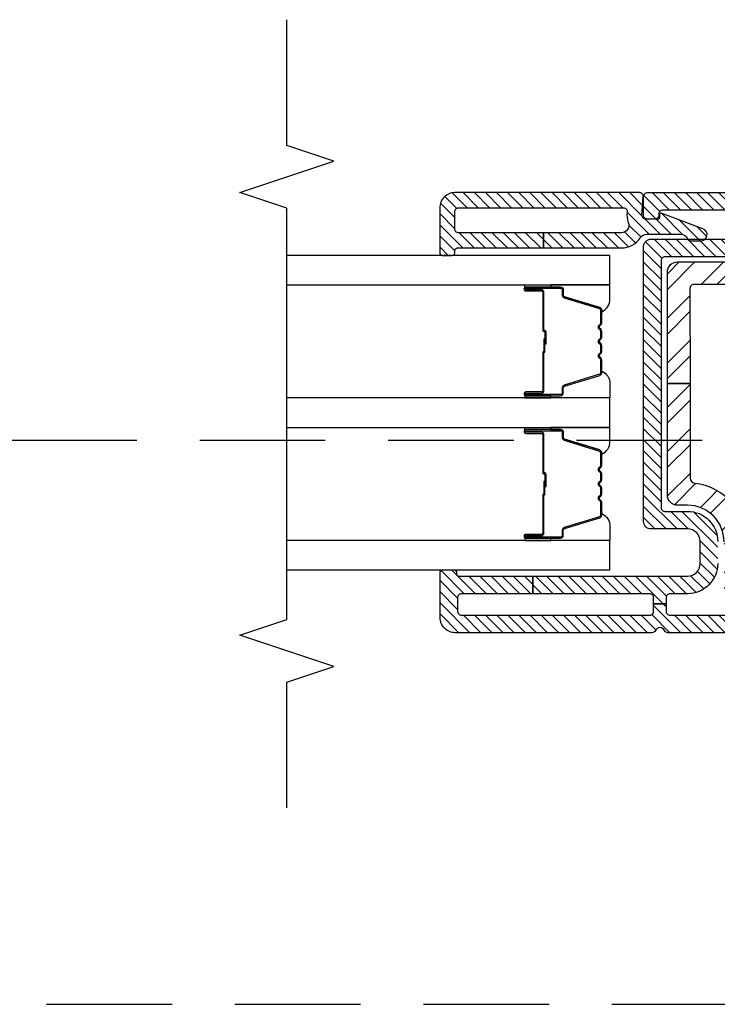
# Model space of a CAD drawing. Units: inches. Extents: x 0 to 402, y 0 to 258.
# Drawn here: x 44 to 47, y 46 to 50 of the extents above; entities that cross this region are included whole.
import ezdxf

# ---------------------------------------------------------------- set-up
doc = ezdxf.new("R2010")
doc.units = ezdxf.units.IN
doc.header["$MEASUREMENT"] = 0
doc.linetypes.add('DASHED', pattern=[0.75, 0.5, -0.25])
for name, color, linetype in [('ZP-ANNO-MARK', 9, 'Continuous'), ('ZP-SECT-ALUM', 63, 'Continuous'), ('ZP-SECT-GLAS', 153, 'Continuous'), ('ZP-SECT-REIN', 14, 'Continuous'), ('ZP-SECT-RNHA', 101, 'Continuous'), ('ZP-SECT-SEAL', 8, 'Continuous'), ('ZP-SECT-TRCK-UPPR', 155, 'DASHED'), ('ZP-SECT-VINL', 130, 'Continuous'), ('ZP-SECT-VLHA', 124, 'Continuous')]:
    doc.layers.add(name, color=color, linetype=linetype)
pattern_1 = [(45, (2.447103, 2.84188), (-0.0220971, 0.0220971), [])]

# ---------------------------------------------------------------- blocks, each defined once
blk = doc.blocks.new('101CS - WinDor Folding Window BF 1in (Triple 1.25in IG) Hinge Astrigal')
at = {"layer": 'ZP-SECT-RNHA'}
h = blk.add_hatch(dxfattribs=at)
h.set_pattern_fill('STEEL', color=256, angle=-90)
h.set_pattern_definition([(315, (45, 11.96267), (0.08838835, 0.08838835), []), (315, (45.0625, 11.96267), (0.08838835, 0.08838835), [])])
edge = h.paths.add_edge_path()
edge.add_arc((3.8815, 1.8973), 0.04, 0.0276, 90.0276, ccw=False)
edge.add_line((3.9215, 1.8973), (3.9216, 1.6873))
edge.add_arc((4.0216, 1.6874), 0.1, 180.0276, 270.0276)
edge.add_line((4.0216, 1.5874), (4.0666, 1.5874))
edge.add_arc((4.0666, 1.5474), 0.04, 0.0276, 90.0276, ccw=False)
edge.add_line((4.1066, 1.5474), (4.1072, 0.4474))
edge.add_arc((4.0772, 0.4474), 0.03, -89.9724, 0.0276, ccw=False)
edge.add_line((4.0772, 0.4174), (4.0472, 0.4174))
edge.add_arc((4.0472, 0.4474), 0.03, 180.0276, 270.0276, ccw=False)
edge.add_line((4.0172, 0.4474), (4.0171, 0.6574))
edge.add_arc((3.9871, 0.6574), 0.03, 0.0276, 90.0276)
edge.add_line((3.987, 0.6874), (2.657, 0.6867))
edge.add_arc((2.6571, 0.6567), 0.03, 90.0276, 180.0276)
edge.add_line((2.6271, 0.6567), (2.6272, 0.4467))
edge.add_arc((2.5972, 0.4467), 0.03, -89.9724, 0.0276, ccw=False)
edge.add_line((2.5972, 0.4167), (2.5672, 0.4167))
edge.add_arc((2.5672, 0.4467), 0.03, 180.0276, 270.0276, ccw=False)
edge.add_line((2.5372, 0.4467), (2.5366, 1.6717))
edge.add_arc((2.5766, 1.6717), 0.04, 90.0276, 180.0276, ccw=False)
edge.add_line((2.5765, 1.7117), (2.809, 1.7118))
edge.add_arc((2.809, 1.8568), 0.145, 270.0276, 360.0276)
edge.add_line((2.954, 1.8569), (2.954, 1.8969))
edge.add_arc((2.994, 1.8969), 0.04, 90.0276, 180.0276, ccw=False)
edge.add_line((2.9939, 1.9369), (3.3214, 1.9371))
edge.add_line((3.3214, 1.9371), (3.4375, 1.9371))
edge.add_line((3.4375, 1.9371), (3.4375, 1.8471))
edge.add_line((3.4375, 1.8471), (3.0622, 1.8469))
edge.add_arc((3.0622, 1.8269), 0.02, 90.0276, 173.2713)
edge.add_arc((2.809, 1.8568), 0.235, 270.0276, 353.2713, ccw=False)
edge.add_line((2.8091, 1.6218), (2.6416, 1.6217))
edge.add_arc((2.6416, 1.6067), 0.015, 90.0276, 180.0276)
edge.add_line((2.6266, 1.6067), (2.627, 0.8067))
edge.add_arc((2.657, 0.8067), 0.03, 180.0276, 270.0276)
edge.add_line((2.657, 0.7767), (3.987, 0.7774))
edge.add_arc((3.987, 0.8074), 0.03, 270.0276, 360.0276)
edge.add_line((4.017, 0.8074), (4.0167, 1.4834))
edge.add_arc((4.0017, 1.4834), 0.015, 0.0276, 84.4289)
edge.add_arc((4.0216, 1.6874), 0.19, 180.0276, 264.4289, ccw=False)
edge.add_line((3.8316, 1.6873), (3.8315, 1.8323))
edge.add_arc((3.8165, 1.8323), 0.015, 0.0276, 90.0276)
edge.add_line((3.8165, 1.8473), (3.4375, 1.8471))
edge.add_line((3.4375, 1.8471), (3.4375, 1.9371))
edge.add_line((3.4375, 1.9371), (3.8814, 1.9373))
at = {"layer": 'ZP-SECT-VLHA'}
h = blk.add_hatch(dxfattribs=at)
h.set_pattern_fill('ANSI31', color=256, scale=0.25)
h.set_pattern_definition(pattern_1)
edge = h.paths.add_edge_path()
edge.add_line((2.6721, 2.4723), (2.6721, 1.8569))
edge.add_arc((2.7221, 1.8569), 0.05, 180, 270)
edge.add_line((2.7221, 1.8069), (2.8096, 1.8069))
edge.add_arc((2.8096, 1.8569), 0.05, 270, 360)
edge.add_line((2.8596, 1.8569), (2.8596, 2.0019))
edge.add_arc((2.8896, 2.0019), 0.03, 90, 180, ccw=False)
edge.add_line((2.8896, 2.0319), (3.9821, 2.0319))
edge.add_arc((3.9821, 2.0019), 0.03, 0, 90, ccw=False)
edge.add_line((4.0121, 2.0019), (4.0121, 1.6919))
edge.add_arc((4.0271, 1.6919), 0.015, 180, 270)
edge.add_line((4.0271, 1.6769), (4.1121, 1.6769))
edge.add_arc((4.1121, 1.6919), 0.015, 270, 360)
edge.add_line((4.1271, 1.6919), (4.1271, 1.9569))
edge.add_arc((4.1121, 1.9569), 0.015, 0.0004, 99.6055)
edge.add_arc((4.1071, 1.9865), 0.015, 178.3929, 279.6055, ccw=False)
edge.add_line((4.0921, 1.9869), (4.0921, 2.0169))
edge.add_arc((4.1071, 2.0169), 0.015, 90, 180, ccw=False)
edge.add_line((4.1071, 2.0319), (4.1821, 2.0319))
edge.add_arc((4.1821, 2.0169), 0.015, 0, 90, ccw=False)
edge.add_line((4.1971, 2.0169), (4.1971, 0.1086))
edge.add_arc((4.1654, 0.1086), 0.0317, 266.777, 360, ccw=False)
edge.add_line((4.1636, 0.0769), (3.6621, 0.0769))
edge.add_arc((3.6621, 0.0919), 0.015, 180, 270, ccw=False)
edge.add_line((3.6471, 0.0919), (3.6471, 0.1769))
edge.add_arc((3.6371, 0.1769), 0.01, 360, 450)
edge.add_line((3.6371, 0.1869), (3.6032, 0.1869))
edge.add_arc((3.6032, 0.2019), 0.015, 200, 270, ccw=False)
edge.add_line((3.5891, 0.1968), (3.5733, 0.24))
edge.add_arc((3.5921, 0.2469), 0.02, 90, 200, ccw=False)
edge.add_line((3.5921, 0.2669), (3.6321, 0.2669))
edge.add_arc((3.6321, 0.2819), 0.015, 270, 360)
edge.add_line((3.6471, 0.2819), (3.6471, 0.5819))
edge.add_arc((3.6321, 0.5819), 0.015, 360, 450)
edge.add_line((3.6321, 0.5969), (3.3483, 0.5969))
edge.add_arc((3.3483, 0.6119), 0.015, 225, 270, ccw=False)
edge.add_line((3.3377, 0.6013), (3.3221, 0.6169))
edge.add_line((3.3221, 0.6169), (3.3065, 0.6013))
edge.add_arc((3.2959, 0.6119), 0.015, 270, 315, ccw=False)
edge.add_line((3.2959, 0.5969), (3.0171, 0.5969))
edge.add_arc((3.0171, 0.5769), 0.02, 90, 180)
edge.add_line((2.9971, 0.5769), (2.9971, 0.2819))
edge.add_arc((3.0121, 0.2819), 0.015, 180, 270)
edge.add_line((3.0121, 0.2669), (3.0521, 0.2669))
edge.add_arc((3.0521, 0.2469), 0.02, -20, 90, ccw=False)
edge.add_line((3.0709, 0.24), (3.0551, 0.1968))
edge.add_arc((3.041, 0.2019), 0.015, 270, 340, ccw=False)
edge.add_line((3.041, 0.1869), (3.0071, 0.1869))
edge.add_arc((3.0071, 0.1769), 0.01, 90, 180)
edge.add_line((2.9971, 0.1769), (2.9971, 0.0919))
edge.add_arc((2.9821, 0.0919), 0.015, 270, 360, ccw=False)
edge.add_line((2.9821, 0.0769), (2.4771, 0.0769))
edge.add_arc((2.4771, 0.1069), 0.03, 180, 270, ccw=False)
edge.add_line((2.4471, 0.1069), (2.4471, 1.9353))
edge.add_arc((2.4621, 1.9353), 0.015, 115.3769, 180, ccw=False)
edge.add_arc((2.4471, 1.9669), 0.02, 295.3769, 424.6231)
edge.add_arc((2.4621, 1.9985), 0.015, 180, 244.6231, ccw=False)
edge.add_line((2.4471, 1.9985), (2.4471, 2.7819))
edge.add_arc((2.5071, 2.7819), 0.06, 90, 180, ccw=False)
edge.add_line((2.5071, 2.8419), (2.6851, 2.8419))
edge.add_arc((2.6851, 2.8299), 0.012, 0, 90, ccw=False)
edge.add_line((2.6971, 2.8299), (2.6971, 2.7869))
edge.add_arc((2.6871, 2.7862), 0.01, -105.0417, 3.6763, ccw=False)
edge.add_arc((2.6821, 2.7669), 0.01, 75.9638, 180)
edge.add_line((2.6721, 2.7669), (2.6721, 2.4723))
edge.add_line((2.6721, 2.4723), (2.6021, 2.4723))
edge.add_line((2.6021, 2.4723), (2.6021, 2.7569))
edge.add_arc((2.5871, 2.7569), 0.015, 0, 90)
edge.add_line((2.5871, 2.7719), (2.5321, 2.7719))
edge.add_arc((2.5321, 2.7569), 0.015, 90, 180)
edge.add_line((2.5171, 2.7569), (2.5171, 2.0069))
edge.add_arc((2.5321, 2.0069), 0.015, 180, 270)
edge.add_line((2.5321, 1.9919), (2.5625, 1.9919))
edge.add_line((2.5625, 1.9919), (2.5625, 1.9419))
edge.add_line((2.5625, 1.9419), (2.5321, 1.9419))
edge.add_arc((2.5321, 1.9269), 0.015, 90, 180)
edge.add_line((2.5171, 1.9269), (2.5171, 0.4169))
edge.add_arc((2.5321, 0.4169), 0.015, 180, 270)
edge.add_line((2.5321, 0.4019), (2.7187, 0.4019))
edge.add_line((2.7187, 0.4019), (2.7187, 0.3519))
edge.add_line((2.7187, 0.3519), (2.5321, 0.3519))
edge.add_arc((2.5321, 0.3369), 0.015, 90, 180)
edge.add_line((2.5171, 0.3369), (2.5171, 0.1619))
edge.add_arc((2.5321, 0.1619), 0.015, 180, 270)
edge.add_line((2.5321, 0.1469), (2.9121, 0.1469))
edge.add_arc((2.9121, 0.1619), 0.015, 270, 360)
edge.add_line((2.9271, 0.1619), (2.9271, 0.3369))
edge.add_arc((2.9121, 0.3369), 0.015, 0, 90)
edge.add_line((2.9121, 0.3519), (2.7187, 0.3519))
edge.add_line((2.7187, 0.3519), (2.7187, 0.4019))
edge.add_line((2.7187, 0.4019), (2.9121, 0.4019))
edge.add_arc((2.9121, 0.4169), 0.015, 270, 360)
edge.add_line((2.9271, 0.4169), (2.9271, 0.5769))
edge.add_arc((3.0171, 0.5769), 0.09, 90, 180, ccw=False)
edge.add_line((3.0171, 0.6669), (3.6321, 0.6669))
edge.add_arc((3.6321, 0.5819), 0.085, 0, 90, ccw=False)
edge.add_line((3.7171, 0.5819), (3.7171, 0.4169))
edge.add_arc((3.7321, 0.4169), 0.015, 180, 270)
edge.add_line((3.7321, 0.4019), (3.9375, 0.4019))
edge.add_line((3.9375, 0.4019), (3.9375, 0.3519))
edge.add_line((3.9375, 0.3519), (3.7321, 0.3519))
edge.add_arc((3.7321, 0.3369), 0.015, 90, 180)
edge.add_line((3.7171, 0.3369), (3.7171, 0.1619))
edge.add_arc((3.7321, 0.1619), 0.015, 180, 270)
edge.add_line((3.7321, 0.1469), (4.1121, 0.1469))
edge.add_arc((4.1121, 0.1619), 0.015, 270, 360)
edge.add_line((4.1271, 0.1619), (4.1271, 0.3369))
edge.add_arc((4.1121, 0.3369), 0.015, 0, 90)
edge.add_line((4.1121, 0.3519), (3.9375, 0.3519))
edge.add_line((3.9375, 0.3519), (3.9375, 0.4019))
edge.add_line((3.9375, 0.4019), (4.1121, 0.4019))
edge.add_arc((4.1121, 0.4169), 0.015, 270, 360)
edge.add_line((4.1271, 0.4169), (4.1271, 1.5919))
edge.add_arc((4.1121, 1.5919), 0.015, 0, 90)
edge.add_line((4.1121, 1.6069), (4.0271, 1.6069))
edge.add_arc((4.0271, 1.6919), 0.085, 180, 270, ccw=False)
edge.add_line((3.9421, 1.6919), (3.9421, 1.9469))
edge.add_arc((3.9271, 1.9469), 0.015, 0, 90)
edge.add_line((3.9271, 1.9619), (2.9446, 1.9619))
edge.add_arc((2.9446, 1.9469), 0.015, 90, 180)
edge.add_line((2.9296, 1.9469), (2.9296, 1.8569))
edge.add_arc((2.8096, 1.8569), 0.12, -90, 0, ccw=False)
edge.add_line((2.8096, 1.7369), (2.7221, 1.7369))
edge.add_arc((2.7221, 1.8569), 0.12, 180, 270, ccw=False)
edge.add_line((2.6021, 1.8569), (2.6021, 1.9269))
edge.add_arc((2.5871, 1.9269), 0.015, 0, 90)
edge.add_line((2.5871, 1.9419), (2.5625, 1.9419))
edge.add_line((2.5625, 1.9419), (2.5625, 1.9919))
edge.add_line((2.5625, 1.9919), (2.5871, 1.9919))
edge.add_arc((2.5871, 2.0069), 0.015, 270, 360)
edge.add_line((2.6021, 2.0069), (2.6021, 2.4723))
edge.add_line((2.6021, 2.4723), (2.6721, 2.4723))
h = blk.add_hatch(dxfattribs=at)
h.set_pattern_fill('ANSI31', color=256, scale=0.25)
h.set_pattern_definition(pattern_1)
edge = h.paths.add_edge_path()
edge.add_arc((4.0521, 2.7682), 0.015, 90, 180, ccw=False)
edge.add_line((4.0521, 2.7832), (4.1221, 2.7832))
edge.add_arc((4.1221, 2.7682), 0.015, 0, 90, ccw=False)
edge.add_line((4.1371, 2.7682), (4.1371, 2.1121))
edge.add_arc((4.1221, 2.1121), 0.015, 260.4059, 360, ccw=False)
edge.add_arc((4.1071, 2.0233), 0.075, 80.4059, 112.3927)
edge.add_arc((4.0671, 2.1204), 0.03, 180, 292.3927, ccw=False)
edge.add_line((4.0371, 2.1204), (4.0371, 2.4306))
edge.add_line((4.0371, 2.4306), (3.9771, 2.4306))
edge.add_line((3.9771, 2.4306), (3.9771, 2.1204))
edge.add_arc((4.0671, 2.1204), 0.09, 180, 237.2023)
edge.add_arc((4.0021, 2.0195), 0.03, 0, 57.2023, ccw=False)
edge.add_line((4.0321, 2.0195), (4.0321, 1.8844))
edge.add_arc((4.0021, 1.8844), 0.03, -66.4177, 0, ccw=False)
edge.add_arc((4.0201, 1.8432), 0.015, 113.5823, 180)
edge.add_line((4.0051, 1.8432), (4.0051, 1.8042))
edge.add_arc((4.0301, 1.8042), 0.025, 180, 339.7181)
edge.add_line((4.0536, 1.7955), (4.1152, 1.9625))
edge.add_arc((4.1106, 1.9642), 0.005, 339.7181, 455)
edge.add_line((4.1101, 1.9692), (4.0975, 1.9681))
edge.add_arc((4.0971, 1.973), 0.005, 180, 275, ccw=False)
edge.add_line((4.0921, 1.973), (4.0921, 2.0237))
edge.add_arc((4.1071, 2.0237), 0.015, 85.7369, 180, ccw=False)
edge.add_line((4.1082, 2.0386), (4.181, 2.0332))
edge.add_arc((4.1821, 2.0482), 0.015, 265.7369, 360)
edge.add_line((4.1971, 2.0482), (4.1971, 2.7832))
edge.add_arc((4.1371, 2.7832), 0.06, 360, 450)
edge.add_line((4.1371, 2.8432), (3.9571, 2.8432))
edge.add_arc((3.9571, 2.8332), 0.01, 90, 180)
edge.add_line((3.9471, 2.8332), (3.9471, 2.7932))
edge.add_arc((3.9571, 2.7932), 0.01, 180, 270)
edge.add_line((3.9571, 2.7832), (3.9671, 2.7832))
edge.add_arc((3.9671, 2.7732), 0.01, 0, 90, ccw=False)
edge.add_line((3.9771, 2.7732), (3.9771, 2.4306))
edge.add_line((3.9771, 2.4306), (4.0371, 2.4306))
edge.add_line((4.0371, 2.4306), (4.0371, 2.7682))
at = {"layer": 'ZP-SECT-ALUM'}
for points in [[(3.2444, 2.4383), (3.2444, 2.5008, -1), (3.2504, 2.5008), (3.2504, 2.3628, -0.414214), (3.2434, 2.3558), (3.2233, 2.3558, 0.329751), (3.2123, 2.3477), (3.1695, 2.2078, -0.329751), (3.1628, 2.2028), (3.1127, 2.2028, -0.198912), (3.1077, 2.2049), (3.1026, 2.21, 0.414214), (3.0891, 2.21), (3.084, 2.2049, -0.198912), (3.079, 2.2028), (3.0557, 2.2028, -0.198912), (3.0507, 2.2049), (3.0456, 2.21, 0.414214), (3.0321, 2.21), (3.027, 2.2049, -0.198912), (3.022, 2.2028), (2.9987, 2.2028, -0.198912), (2.9937, 2.2049), (2.9886, 2.21, 0.414214), (2.9751, 2.21), (2.97, 2.2049, -0.198912), (2.965, 2.2028), (2.9149, 2.2028, -0.329751), (2.9082, 2.2078), (2.8654, 2.3477, 0.329751), (2.8544, 2.3558), (2.8344, 2.3558, -0.414214), (2.8274, 2.3628), (2.8274, 2.5008, -1), (2.8334, 2.5008), (2.8334, 2.4383, 0.414214), (2.8429, 2.4288), (2.9936, 2.4288, -0.341999), (2.9946, 2.4281, 0.341999), (2.9995, 2.4243), (3.0489, 2.4243), (3.0489, 2.4288), (2.9999, 2.4288, -0.327919), (2.9989, 2.4295, 0.327919), (2.9936, 2.4333), (2.8429, 2.4333, -0.414214), (2.8379, 2.4383), (2.8379, 2.5008, 1), (2.8229, 2.5008), (2.8229, 2.3628, 0.414214), (2.8344, 2.3513), (2.8544, 2.3513, -0.329751), (2.8611, 2.3464), (2.9039, 2.2065, 0.329751), (2.9149, 2.1983), (2.965, 2.1983, 0.198912), (2.9732, 2.2017), (2.9783, 2.2068, -0.414214), (2.9854, 2.2068), (2.9906, 2.2017, 0.198912), (2.9987, 2.1983), (3.022, 2.1983, 0.198912), (3.0302, 2.2017), (3.0353, 2.2068, -0.414214), (3.0424, 2.2068), (3.0476, 2.2017, 0.198912), (3.0557, 2.1983), (3.079, 2.1983, 0.198912), (3.0872, 2.2017), (3.0923, 2.2068, -0.414214), (3.0994, 2.2068), (3.1046, 2.2017, 0.198912), (3.1127, 2.1983), (3.1628, 2.1983, 0.329751), (3.1738, 2.2065), (3.2166, 2.3464, -0.329751), (3.2233, 2.3513), (3.2434, 2.3513, 0.414214), (3.2549, 2.3628), (3.2549, 2.5008, 1), (3.2399, 2.5008), (3.2399, 2.4383, -0.414214), (3.2349, 2.4333), (3.0839, 2.4333, 0.414214), (3.0789, 2.4283), (3.0789, 2.4265, -0.414214), (3.0767, 2.4243), (3.0289, 2.4243), (3.0289, 2.4198), (3.0767, 2.4198, 0.414214), (3.0834, 2.4265), (3.0834, 2.4283, -0.414214), (3.0839, 2.4288), (3.2349, 2.4288, 0.414214)], [(3.8109, 2.4383), (3.8109, 2.5008, -1), (3.8169, 2.5008), (3.8169, 2.3628, -0.414214), (3.8099, 2.3558), (3.7898, 2.3558, 0.329751), (3.7788, 2.3477), (3.736, 2.2078, -0.329751), (3.7293, 2.2028), (3.6792, 2.2028, -0.198912), (3.6742, 2.2049), (3.6691, 2.21, 0.414214), (3.6556, 2.21), (3.6505, 2.2049, -0.198912), (3.6455, 2.2028), (3.6222, 2.2028, -0.198912), (3.6172, 2.2049), (3.6121, 2.21, 0.414214), (3.5986, 2.21), (3.5935, 2.2049, -0.198912), (3.5885, 2.2028), (3.5652, 2.2028, -0.198912), (3.5602, 2.2049), (3.5551, 2.21, 0.414214), (3.5416, 2.21), (3.5365, 2.2049, -0.198912), (3.5315, 2.2028), (3.4814, 2.2028, -0.329751), (3.4747, 2.2078), (3.4319, 2.3477, 0.329751), (3.4209, 2.3558), (3.4009, 2.3558, -0.414214), (3.3939, 2.3628), (3.3939, 2.5008, -1), (3.3999, 2.5008), (3.3999, 2.4383, 0.414214), (3.4094, 2.4288), (3.5601, 2.4288, -0.341999), (3.5611, 2.4281, 0.341999), (3.566, 2.4243), (3.6154, 2.4243), (3.6154, 2.4288), (3.5664, 2.4288, -0.327919), (3.5654, 2.4295, 0.327919), (3.5601, 2.4333), (3.4094, 2.4333, -0.414214), (3.4044, 2.4383), (3.4044, 2.5008, 1), (3.3894, 2.5008), (3.3894, 2.3628, 0.414214), (3.4009, 2.3513), (3.4209, 2.3513, -0.329751), (3.4276, 2.3464), (3.4704, 2.2065, 0.329751), (3.4814, 2.1983), (3.5315, 2.1983, 0.198912), (3.5397, 2.2017), (3.5448, 2.2068, -0.414214), (3.5519, 2.2068), (3.5571, 2.2017, 0.198912), (3.5652, 2.1983), (3.5885, 2.1983, 0.198912), (3.5967, 2.2017), (3.6018, 2.2068, -0.414214), (3.6089, 2.2068), (3.6141, 2.2017, 0.198912), (3.6222, 2.1983), (3.6455, 2.1983, 0.198912), (3.6537, 2.2017), (3.6588, 2.2068, -0.414214), (3.6659, 2.2068), (3.6711, 2.2017, 0.198912), (3.6792, 2.1983), (3.7293, 2.1983, 0.329751), (3.7403, 2.2065), (3.7831, 2.3464, -0.329751), (3.7898, 2.3513), (3.8099, 2.3513, 0.414214), (3.8214, 2.3628), (3.8214, 2.5008, 1), (3.8064, 2.5008), (3.8064, 2.4383, -0.414214), (3.8014, 2.4333), (3.6504, 2.4333, 0.414214), (3.6454, 2.4283), (3.6454, 2.4265, -0.414214), (3.6432, 2.4243), (3.5954, 2.4243), (3.5954, 2.4198), (3.6432, 2.4198, 0.414214), (3.6499, 2.4265), (3.6499, 2.4283, -0.414214), (3.6504, 2.4288), (3.8014, 2.4288, 0.414214)]]:
    blk.add_lwpolyline(points, format="xyb", close=True, dxfattribs=at)
at = {"layer": 'ZP-SECT-GLAS', "flags": 128}
for points in [[(2.6971, 3.4515), (2.6971, 2.1658), (2.8141, 2.1658), (2.8141, 3.4515)], [(3.2636, 3.4515), (3.2636, 2.1658), (3.3806, 2.1658), (3.3806, 3.4515)], [(3.8301, 3.4515), (3.8301, 2.1658), (3.9471, 2.1658), (3.9471, 3.4515)]]:
    blk.add_lwpolyline(points, dxfattribs=at)
at = {"layer": 'ZP-SECT-REIN'}
for points in [[(2.809, 1.7118, 0.414214), (2.954, 1.8569), (2.954, 1.8969, -0.414214), (2.9939, 1.9369), (3.3214, 1.9371), (3.4375, 1.9371), (3.4375, 1.8471), (3.0622, 1.8469, 0.380082), (3.0424, 1.8293, -0.380082), (2.8091, 1.6218)], [(3.8316, 1.6873), (3.8315, 1.8323, 0.414214), (3.8165, 1.8473), (3.4375, 1.8471), (3.4375, 1.9371), (3.8814, 1.9373, -0.414214), (3.9215, 1.8973), (3.9216, 1.6873, 0.414214)]]:
    blk.add_lwpolyline(points, format="xyb", dxfattribs=at)
at = {"layer": 'ZP-SECT-SEAL'}
for points in [[(2.8141, 2.4005), (2.8229, 2.4005), (2.8229, 2.5008, -0.120168), (2.8237, 2.5043), (2.8141, 2.5042)], [(3.2636, 2.4005), (3.2549, 2.4005), (3.2549, 2.5008, 0.120168), (3.254, 2.5043), (3.2636, 2.5042)], [(3.3806, 2.4005), (3.3894, 2.4005), (3.3894, 2.5008, -0.120168), (3.3902, 2.5043), (3.3806, 2.5042)], [(3.8301, 2.4005), (3.8214, 2.4005), (3.8214, 2.5008, 0.120168), (3.8205, 2.5043), (3.8301, 2.5042)], [(2.9039, 2.2065, 0.329751), (2.9149, 2.1983), (2.9211, 2.1983, -0.300665), (2.8694, 2.1658), (2.8141, 2.1658), (2.8141, 2.4005), (2.8229, 2.4005), (2.8229, 2.3628, 0.414214), (2.8344, 2.3513), (2.8544, 2.3513, -0.329751), (2.8611, 2.3464)], [(3.1738, 2.2065, -0.329751), (3.1628, 2.1983), (3.1566, 2.1983, 0.300665), (3.2083, 2.1658), (3.2636, 2.1658), (3.2636, 2.4005), (3.2549, 2.4005), (3.2549, 2.3628, -0.414214), (3.2434, 2.3513), (3.2233, 2.3513, 0.329751), (3.2166, 2.3464)], [(3.4704, 2.2065, 0.329751), (3.4814, 2.1983), (3.4876, 2.1983, -0.300665), (3.4359, 2.1658), (3.3806, 2.1658), (3.3806, 2.4005), (3.3894, 2.4005), (3.3894, 2.3628, 0.414214), (3.4009, 2.3513), (3.4209, 2.3513, -0.329751), (3.4276, 2.3464)], [(3.7403, 2.2065, -0.329751), (3.7293, 2.1983), (3.7231, 2.1983, 0.300665), (3.7748, 2.1658), (3.8301, 2.1658), (3.8301, 2.4005), (3.8214, 2.4005), (3.8214, 2.3628, -0.414214), (3.8099, 2.3513), (3.7898, 2.3513, 0.329751), (3.7831, 2.3464)]]:
    blk.add_lwpolyline(points, format="xyb", close=True, dxfattribs=at)
at = {"layer": 'ZP-SECT-VINL'}
for points in [[(4.1271, 1.6919), (4.1271, 1.9569, 0.464212), (4.1096, 1.9717, -0.472765), (4.0921, 1.9869), (4.0921, 2.0169, -0.414214), (4.1071, 2.0319), (4.1821, 2.0319, -0.414214), (4.1971, 2.0169), (4.1971, 0.1086, -0.430787)], [(2.4471, 0.1069), (2.4471, 1.9353, -0.28969), (2.4557, 1.9488, 0.632456), (2.4557, 1.985, -0.28969), (2.4471, 1.9985), (2.4471, 2.7819, -0.414214), (2.5071, 2.8419), (2.6851, 2.8419, -0.414214), (2.6971, 2.8299), (2.6971, 2.7869, -0.513478), (2.6845, 2.7766, 0.487928), (2.6721, 2.7669), (2.6721, 2.4723), (2.6021, 2.4723), (2.6021, 2.7569, 0.414214), (2.5871, 2.7719), (2.5321, 2.7719, 0.414214), (2.5171, 2.7569), (2.5171, 2.0069, 0.414214), (2.5321, 1.9919), (2.5625, 1.9919), (2.5625, 1.9419), (2.5321, 1.9419, 0.414214), (2.5171, 1.9269), (2.5171, 0.4169, 0.414214)], [(3.9421, 1.6919), (3.9421, 1.9469, 0.414214), (3.9271, 1.9619), (2.9446, 1.9619, 0.414214), (2.9296, 1.9469), (2.9296, 1.8569, -0.414214), (2.8096, 1.7369)], [(2.7221, 1.7369, -0.414214), (2.6021, 1.8569), (2.6021, 1.9269, 0.414214), (2.5871, 1.9419), (2.5625, 1.9419), (2.5625, 1.9919), (2.5871, 1.9919, 0.414214), (2.6021, 2.0069), (2.6021, 2.4723), (2.6721, 2.4723), (2.6721, 1.8569, 0.414214), (2.7221, 1.8069), (2.8096, 1.8069, 0.414214), (2.8596, 1.8569), (2.8596, 2.0019, -0.414214), (2.8896, 2.0319), (3.9821, 2.0319, -0.414214), (4.0121, 2.0019), (4.0121, 1.6919, 0.414214)]]:
    blk.add_lwpolyline(points, format="xyb", dxfattribs=at)
at = {"layer": 'ZP-SECT-VINL', "color": 4}
blk.add_lwpolyline([(4.0371, 2.7682, -0.414214), (4.0521, 2.7832), (4.1221, 2.7832, -0.414214), (4.1371, 2.7682), (4.1371, 2.1121, -0.464153), (4.1196, 2.0973, 0.140482), (4.0785, 2.0927, -0.533909), (4.0371, 2.1204), (4.0371, 2.4306), (3.9771, 2.4306), (3.9771, 2.1204, 0.254907), (4.0184, 2.0447, -0.254907), (4.0321, 2.0195), (4.0321, 1.8844, -0.298197), (4.0141, 1.8569, 0.298197), (4.0051, 1.8432), (4.0051, 1.8042, 0.837006), (4.0536, 1.7955), (4.1152, 1.9625, 0.55022), (4.1101, 1.9692), (4.0975, 1.9681, -0.440011), (4.0921, 1.973), (4.0921, 2.0237, -0.436178), (4.1082, 2.0386), (4.181, 2.0332, 0.436178), (4.1971, 2.0482), (4.1971, 2.7832, 0.414214), (4.1371, 2.8432), (3.9571, 2.8432, 0.414214), (3.9471, 2.8332), (3.9471, 2.7932, 0.414214), (3.9571, 2.7832), (3.9671, 2.7832, -0.414214), (3.9771, 2.7732), (3.9771, 2.4306), (4.0371, 2.4306)], format="xyb", close=True, dxfattribs=at)

msp = doc.modelspace()

# ---------------------------------------------------------------- linework, layer by layer
at = {"layer": 'ZP-ANNO-MARK'}
msp.add_lwpolyline([(45.2390085, 46.4999778), (45.2390085, 46.9999778), (45.4265085, 47.0624778), (45.0515085, 47.1874778), (45.2390085, 47.2499778), (45.2390085, 48.8849839), (45.0515085, 48.9474839), (45.4265085, 49.0724839), (45.2390085, 49.1349839), (45.2390085, 49.6349839)], dxfattribs=at)
at = {"layer": 'ZP-SECT-TRCK-UPPR', "flags": 128}
for points in [[(52.1419959, 47.9612516), (34.3125, 47.9612516)], [(34.5325, 45.7191716), (52.1419959, 45.7191716)]]:
    msp.add_lwpolyline(points, dxfattribs=at)

# ---------------------------------------------------------------- block references
at = {"rotation": 90}
msp.add_blockref('101CS - WinDor Folding Window BF 1in (Triple 1.25in IG) Hinge Astrigal', (48.6905022, 44.75), dxfattribs=at)

doc.saveas('drawing.dxf')
